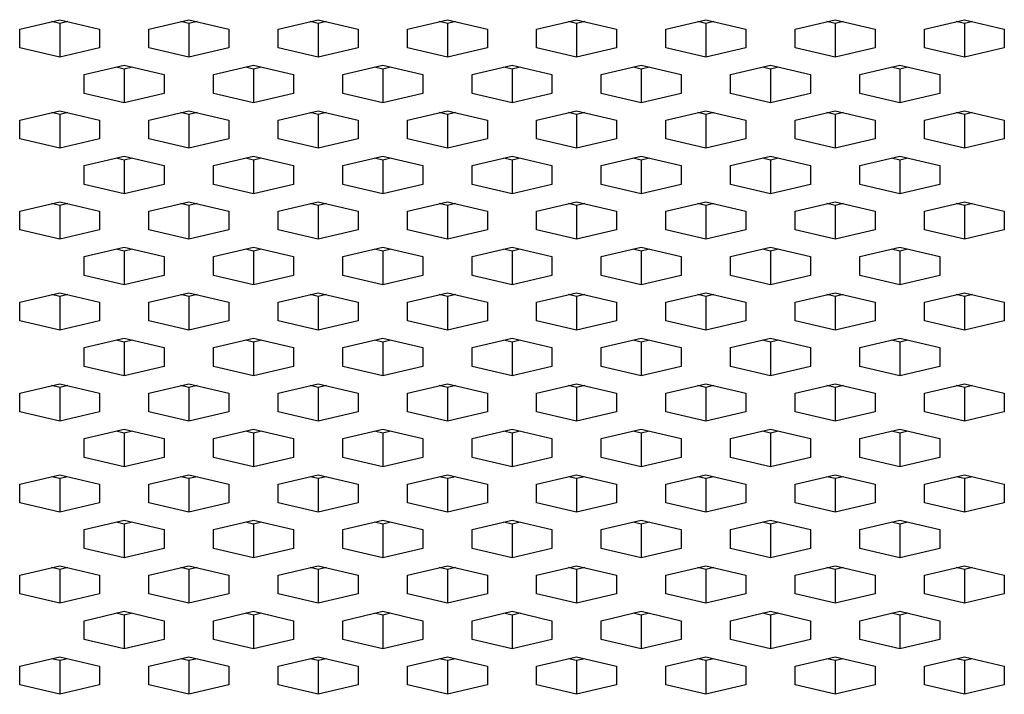
# Paper-space layout '_Back' of a CAD drawing. Units: inches. Extents: x -30.1 to 30.1, y 0 to 46.1.
# Drawn here: x -23 to -20.3, y 34.4 to 36.3 of the extents above; entities that cross this region are included whole.
import ezdxf

# ---------------------------------------------------------------- set-up
doc = ezdxf.new("R2010")
doc.units = ezdxf.units.IN
doc.header["$MEASUREMENT"] = 0

psp = doc.layouts.new('_Back')

# ---------------------------------------------------------------- linework, layer by layer
at = {"color": 7, "linetype": 'Continuous', "lineweight": 25}
for p, q in [((-22.9868, 36.2353), (-22.8785, 36.2608)), ((-22.8785, 36.2504), (-22.9005, 36.2556)), ((-22.8785, 36.2608), (-22.7703, 36.2353)), ((-22.8565, 36.2556), (-22.8785, 36.2504)), ((-22.8785, 36.2504), (-22.8785, 36.1591)), ((-22.6368, 36.2353), (-22.5285, 36.2608)), ((-22.5285, 36.2504), (-22.5505, 36.2556)), ((-22.5285, 36.2608), (-22.4203, 36.2353)), ((-22.5065, 36.2556), (-22.5285, 36.2504)), ((-22.5285, 36.2504), (-22.5285, 36.1591)), ((-22.2868, 36.2353), (-22.1785, 36.2608)), ((-22.1785, 36.2504), (-22.2005, 36.2556)), ((-22.1785, 36.2608), (-22.0703, 36.2353)), ((-22.1565, 36.2556), (-22.1785, 36.2504)), ((-22.1785, 36.2504), (-22.1785, 36.1591)), ((-21.9368, 36.2353), (-21.8285, 36.2608)), ((-21.8285, 36.2504), (-21.8505, 36.2556)), ((-21.8285, 36.2608), (-21.7203, 36.2353)), ((-21.8065, 36.2556), (-21.8285, 36.2504)), ((-21.8285, 36.2504), (-21.8285, 36.1591)), ((-21.5868, 36.2353), (-21.4785, 36.2608)), ((-21.4785, 36.2504), (-21.5005, 36.2556)), ((-21.4785, 36.2608), (-21.3703, 36.2353)), ((-21.4565, 36.2556), (-21.4785, 36.2504)), ((-21.4785, 36.2504), (-21.4785, 36.1591)), ((-21.2368, 36.2353), (-21.1285, 36.2608)), ((-21.1285, 36.2504), (-21.1505, 36.2556)), ((-21.1285, 36.2608), (-21.0203, 36.2353)), ((-21.1065, 36.2556), (-21.1285, 36.2504)), ((-21.1285, 36.2504), (-21.1285, 36.1591)), ((-20.8868, 36.2353), (-20.7785, 36.2608)), ((-20.7785, 36.2504), (-20.8005, 36.2556)), ((-20.7785, 36.2608), (-20.6703, 36.2353)), ((-20.7565, 36.2556), (-20.7785, 36.2504)), ((-20.7785, 36.2504), (-20.7785, 36.1591)), ((-20.5368, 36.2353), (-20.4285, 36.2608)), ((-20.4285, 36.2504), (-20.4505, 36.2556)), ((-20.4285, 36.2608), (-20.3203, 36.2353)), ((-20.4065, 36.2556), (-20.4285, 36.2504)), ((-20.4285, 36.2504), (-20.4285, 36.1591)), ((-22.9868, 36.1845), (-22.9868, 36.2353)), ((-22.7703, 36.2353), (-22.7703, 36.1845)), ((-22.6368, 36.1845), (-22.6368, 36.2353)), ((-22.4203, 36.2353), (-22.4203, 36.1845)), ((-22.2868, 36.1845), (-22.2868, 36.2353)), ((-22.0703, 36.2353), (-22.0703, 36.1845)), ((-21.9368, 36.1845), (-21.9368, 36.2353)), ((-21.7203, 36.2353), (-21.7203, 36.1845)), ((-21.5868, 36.1845), (-21.5868, 36.2353)), ((-21.3703, 36.2353), (-21.3703, 36.1845)), ((-21.2368, 36.1845), (-21.2368, 36.2353)), ((-21.0203, 36.2353), (-21.0203, 36.1845)), ((-20.8868, 36.1845), (-20.8868, 36.2353)), ((-20.6703, 36.2353), (-20.6703, 36.1845)), ((-20.5368, 36.1845), (-20.5368, 36.2353)), ((-20.3203, 36.2353), (-20.3203, 36.1845)), ((-22.8785, 36.1591), (-22.9868, 36.1845)), ((-22.7703, 36.1845), (-22.8785, 36.1591)), ((-22.5285, 36.1591), (-22.6368, 36.1845)), ((-22.4203, 36.1845), (-22.5285, 36.1591)), ((-22.1785, 36.1591), (-22.2868, 36.1845)), ((-22.0703, 36.1845), (-22.1785, 36.1591)), ((-21.8285, 36.1591), (-21.9368, 36.1845)), ((-21.7203, 36.1845), (-21.8285, 36.1591)), ((-21.4785, 36.1591), (-21.5868, 36.1845)), ((-21.3703, 36.1845), (-21.4785, 36.1591)), ((-21.1285, 36.1591), (-21.2368, 36.1845)), ((-21.0203, 36.1845), (-21.1285, 36.1591)), ((-20.7785, 36.1591), (-20.8868, 36.1845)), ((-20.6703, 36.1845), (-20.7785, 36.1591)), ((-20.4285, 36.1591), (-20.5368, 36.1845)), ((-20.3203, 36.1845), (-20.4285, 36.1591)), ((-22.8118, 36.1121), (-22.7035, 36.1375)), ((-22.7035, 36.1271), (-22.7255, 36.1323)), ((-22.7035, 36.1375), (-22.5953, 36.1121)), ((-22.6815, 36.1323), (-22.7035, 36.1271)), ((-22.4618, 36.1121), (-22.3535, 36.1375)), ((-22.3535, 36.1271), (-22.3755, 36.1323)), ((-22.3535, 36.1375), (-22.2453, 36.1121)), ((-22.3315, 36.1323), (-22.3535, 36.1271)), ((-22.1118, 36.1121), (-22.0035, 36.1375)), ((-22.0035, 36.1271), (-22.0255, 36.1323)), ((-22.0035, 36.1375), (-21.8953, 36.1121)), ((-21.9815, 36.1323), (-22.0035, 36.1271)), ((-21.7618, 36.1121), (-21.6535, 36.1375)), ((-21.6535, 36.1271), (-21.6755, 36.1323)), ((-21.6535, 36.1375), (-21.5453, 36.1121)), ((-21.6315, 36.1323), (-21.6535, 36.1271)), ((-21.4118, 36.1121), (-21.3035, 36.1375)), ((-21.3035, 36.1271), (-21.3255, 36.1323)), ((-21.3035, 36.1375), (-21.1953, 36.1121)), ((-21.2815, 36.1323), (-21.3035, 36.1271)), ((-21.0618, 36.1121), (-20.9535, 36.1375)), ((-20.9535, 36.1271), (-20.9755, 36.1323)), ((-20.9535, 36.1375), (-20.8453, 36.1121)), ((-20.9315, 36.1323), (-20.9535, 36.1271)), ((-20.7118, 36.1121), (-20.6035, 36.1375)), ((-20.6035, 36.1271), (-20.6255, 36.1323)), ((-20.6035, 36.1375), (-20.4953, 36.1121)), ((-20.5815, 36.1323), (-20.6035, 36.1271)), ((-22.8118, 36.0612), (-22.8118, 36.1121)), ((-22.7035, 36.1271), (-22.7035, 36.0358)), ((-22.5953, 36.1121), (-22.5953, 36.0612)), ((-22.4618, 36.0612), (-22.4618, 36.1121)), ((-22.3535, 36.1271), (-22.3535, 36.0358)), ((-22.2453, 36.1121), (-22.2453, 36.0612)), ((-22.1118, 36.0612), (-22.1118, 36.1121)), ((-22.0035, 36.1271), (-22.0035, 36.0358)), ((-21.8953, 36.1121), (-21.8953, 36.0612)), ((-21.7618, 36.0612), (-21.7618, 36.1121)), ((-21.6535, 36.1271), (-21.6535, 36.0358)), ((-21.5453, 36.1121), (-21.5453, 36.0612)), ((-21.4118, 36.0612), (-21.4118, 36.1121)), ((-21.3035, 36.1271), (-21.3035, 36.0358)), ((-21.1953, 36.1121), (-21.1953, 36.0612)), ((-21.0618, 36.0612), (-21.0618, 36.1121)), ((-20.9535, 36.1271), (-20.9535, 36.0358)), ((-20.8453, 36.1121), (-20.8453, 36.0612)), ((-20.7118, 36.0612), (-20.7118, 36.1121)), ((-20.6035, 36.1271), (-20.6035, 36.0358)), ((-20.4953, 36.1121), (-20.4953, 36.0612)), ((-22.7035, 36.0358), (-22.8118, 36.0612)), ((-22.5953, 36.0612), (-22.7035, 36.0358)), ((-22.3535, 36.0358), (-22.4618, 36.0612)), ((-22.2453, 36.0612), (-22.3535, 36.0358)), ((-22.0035, 36.0358), (-22.1118, 36.0612)), ((-21.8953, 36.0612), (-22.0035, 36.0358)), ((-21.6535, 36.0358), (-21.7618, 36.0612)), ((-21.5453, 36.0612), (-21.6535, 36.0358)), ((-21.3035, 36.0358), (-21.4118, 36.0612)), ((-21.1953, 36.0612), (-21.3035, 36.0358)), ((-20.9535, 36.0358), (-21.0618, 36.0612)), ((-20.8453, 36.0612), (-20.9535, 36.0358)), ((-20.6035, 36.0358), (-20.7118, 36.0612)), ((-20.4953, 36.0612), (-20.6035, 36.0358)), ((-22.9868, 35.9888), (-22.8785, 36.0142)), ((-22.8785, 36.0039), (-22.9005, 36.009)), ((-22.8785, 36.0142), (-22.7703, 35.9888)), ((-22.8565, 36.009), (-22.8785, 36.0039)), ((-22.8785, 36.0039), (-22.8785, 35.9125)), ((-22.6368, 35.9888), (-22.5285, 36.0142)), ((-22.5285, 36.0039), (-22.5505, 36.009)), ((-22.5285, 36.0142), (-22.4203, 35.9888)), ((-22.5065, 36.009), (-22.5285, 36.0039)), ((-22.5285, 36.0039), (-22.5285, 35.9125)), ((-22.2868, 35.9888), (-22.1785, 36.0142)), ((-22.1785, 36.0039), (-22.2005, 36.009)), ((-22.1785, 36.0142), (-22.0703, 35.9888)), ((-22.1565, 36.009), (-22.1785, 36.0039)), ((-22.1785, 36.0039), (-22.1785, 35.9125)), ((-21.9368, 35.9888), (-21.8285, 36.0142)), ((-21.8285, 36.0039), (-21.8505, 36.009)), ((-21.8285, 36.0142), (-21.7203, 35.9888)), ((-21.8065, 36.009), (-21.8285, 36.0039)), ((-21.8285, 36.0039), (-21.8285, 35.9125)), ((-21.5868, 35.9888), (-21.4785, 36.0142)), ((-21.4785, 36.0039), (-21.5005, 36.009)), ((-21.4785, 36.0142), (-21.3703, 35.9888)), ((-21.4565, 36.009), (-21.4785, 36.0039)), ((-21.4785, 36.0039), (-21.4785, 35.9125)), ((-21.2368, 35.9888), (-21.1285, 36.0142)), ((-21.1285, 36.0039), (-21.1505, 36.009)), ((-21.1285, 36.0142), (-21.0203, 35.9888)), ((-21.1065, 36.009), (-21.1285, 36.0039)), ((-21.1285, 36.0039), (-21.1285, 35.9125)), ((-20.8868, 35.9888), (-20.7785, 36.0142)), ((-20.7785, 36.0039), (-20.8005, 36.009)), ((-20.7785, 36.0142), (-20.6703, 35.9888)), ((-20.7565, 36.009), (-20.7785, 36.0039)), ((-20.7785, 36.0039), (-20.7785, 35.9125)), ((-20.5368, 35.9888), (-20.4285, 36.0142)), ((-20.4285, 36.0039), (-20.4505, 36.009)), ((-20.4285, 36.0142), (-20.3203, 35.9888)), ((-20.4065, 36.009), (-20.4285, 36.0039)), ((-20.4285, 36.0039), (-20.4285, 35.9125)), ((-22.9868, 35.9379), (-22.9868, 35.9888)), ((-22.7703, 35.9888), (-22.7703, 35.9379)), ((-22.6368, 35.9379), (-22.6368, 35.9888)), ((-22.4203, 35.9888), (-22.4203, 35.9379)), ((-22.2868, 35.9379), (-22.2868, 35.9888)), ((-22.0703, 35.9888), (-22.0703, 35.9379)), ((-21.9368, 35.9379), (-21.9368, 35.9888)), ((-21.7203, 35.9888), (-21.7203, 35.9379)), ((-21.5868, 35.9379), (-21.5868, 35.9888)), ((-21.3703, 35.9888), (-21.3703, 35.9379)), ((-21.2368, 35.9379), (-21.2368, 35.9888)), ((-21.0203, 35.9888), (-21.0203, 35.9379)), ((-20.8868, 35.9379), (-20.8868, 35.9888)), ((-20.6703, 35.9888), (-20.6703, 35.9379)), ((-20.5368, 35.9379), (-20.5368, 35.9888)), ((-20.3203, 35.9888), (-20.3203, 35.9379)), ((-22.8785, 35.9125), (-22.9868, 35.9379)), ((-22.7703, 35.9379), (-22.8785, 35.9125)), ((-22.5285, 35.9125), (-22.6368, 35.9379)), ((-22.4203, 35.9379), (-22.5285, 35.9125)), ((-22.1785, 35.9125), (-22.2868, 35.9379)), ((-22.0703, 35.9379), (-22.1785, 35.9125)), ((-21.8285, 35.9125), (-21.9368, 35.9379)), ((-21.7203, 35.9379), (-21.8285, 35.9125)), ((-21.4785, 35.9125), (-21.5868, 35.9379)), ((-21.3703, 35.9379), (-21.4785, 35.9125)), ((-21.1285, 35.9125), (-21.2368, 35.9379)), ((-21.0203, 35.9379), (-21.1285, 35.9125)), ((-20.7785, 35.9125), (-20.8868, 35.9379)), ((-20.6703, 35.9379), (-20.7785, 35.9125)), ((-20.4285, 35.9125), (-20.5368, 35.9379)), ((-20.3203, 35.9379), (-20.4285, 35.9125)), ((-22.8118, 35.8655), (-22.7035, 35.8909)), ((-22.8118, 35.8146), (-22.8118, 35.8655)), ((-22.7035, 35.8806), (-22.7255, 35.8857)), ((-22.7035, 35.8909), (-22.5953, 35.8655)), ((-22.6815, 35.8857), (-22.7035, 35.8806)), ((-22.7035, 35.8806), (-22.7035, 35.7892)), ((-22.5953, 35.8655), (-22.5953, 35.8146)), ((-22.4618, 35.8655), (-22.3535, 35.8909)), ((-22.4618, 35.8146), (-22.4618, 35.8655)), ((-22.3535, 35.8806), (-22.3755, 35.8857)), ((-22.3535, 35.8909), (-22.2453, 35.8655)), ((-22.3315, 35.8857), (-22.3535, 35.8806)), ((-22.3535, 35.8806), (-22.3535, 35.7892)), ((-22.2453, 35.8655), (-22.2453, 35.8146)), ((-22.1118, 35.8655), (-22.0035, 35.8909)), ((-22.1118, 35.8146), (-22.1118, 35.8655)), ((-22.0035, 35.8806), (-22.0255, 35.8857)), ((-22.0035, 35.8909), (-21.8953, 35.8655)), ((-21.9815, 35.8857), (-22.0035, 35.8806)), ((-22.0035, 35.8806), (-22.0035, 35.7892)), ((-21.8953, 35.8655), (-21.8953, 35.8146)), ((-21.7618, 35.8655), (-21.6535, 35.8909)), ((-21.7618, 35.8146), (-21.7618, 35.8655)), ((-21.6535, 35.8806), (-21.6755, 35.8857)), ((-21.6535, 35.8909), (-21.5453, 35.8655)), ((-21.6315, 35.8857), (-21.6535, 35.8806)), ((-21.6535, 35.8806), (-21.6535, 35.7892)), ((-21.5453, 35.8655), (-21.5453, 35.8146)), ((-21.4118, 35.8655), (-21.3035, 35.8909)), ((-21.4118, 35.8146), (-21.4118, 35.8655)), ((-21.3035, 35.8806), (-21.3255, 35.8857)), ((-21.3035, 35.8909), (-21.1953, 35.8655)), ((-21.2815, 35.8857), (-21.3035, 35.8806)), ((-21.3035, 35.8806), (-21.3035, 35.7892)), ((-21.1953, 35.8655), (-21.1953, 35.8146)), ((-21.0618, 35.8655), (-20.9535, 35.8909)), ((-21.0618, 35.8146), (-21.0618, 35.8655)), ((-20.9535, 35.8806), (-20.9755, 35.8857)), ((-20.9535, 35.8909), (-20.8453, 35.8655)), ((-20.9315, 35.8857), (-20.9535, 35.8806)), ((-20.9535, 35.8806), (-20.9535, 35.7892)), ((-20.8453, 35.8655), (-20.8453, 35.8146)), ((-20.7118, 35.8655), (-20.6035, 35.8909)), ((-20.7118, 35.8146), (-20.7118, 35.8655)), ((-20.6035, 35.8806), (-20.6255, 35.8857)), ((-20.6035, 35.8909), (-20.4953, 35.8655)), ((-20.5815, 35.8857), (-20.6035, 35.8806)), ((-20.6035, 35.8806), (-20.6035, 35.7892)), ((-20.4953, 35.8655), (-20.4953, 35.8146)), ((-22.7035, 35.7892), (-22.8118, 35.8146)), ((-22.5953, 35.8146), (-22.7035, 35.7892)), ((-22.3535, 35.7892), (-22.4618, 35.8146)), ((-22.2453, 35.8146), (-22.3535, 35.7892)), ((-22.0035, 35.7892), (-22.1118, 35.8146)), ((-21.8953, 35.8146), (-22.0035, 35.7892)), ((-21.6535, 35.7892), (-21.7618, 35.8146)), ((-21.5453, 35.8146), (-21.6535, 35.7892)), ((-21.3035, 35.7892), (-21.4118, 35.8146)), ((-21.1953, 35.8146), (-21.3035, 35.7892)), ((-20.9535, 35.7892), (-21.0618, 35.8146)), ((-20.8453, 35.8146), (-20.9535, 35.7892)), ((-20.6035, 35.7892), (-20.7118, 35.8146)), ((-20.4953, 35.8146), (-20.6035, 35.7892)), ((-22.9868, 35.7422), (-22.8785, 35.7676)), ((-22.8785, 35.7573), (-22.9005, 35.7625)), ((-22.8785, 35.7676), (-22.7703, 35.7422)), ((-22.8565, 35.7625), (-22.8785, 35.7573)), ((-22.6368, 35.7422), (-22.5285, 35.7676)), ((-22.5285, 35.7573), (-22.5505, 35.7625)), ((-22.5285, 35.7676), (-22.4203, 35.7422)), ((-22.5065, 35.7625), (-22.5285, 35.7573)), ((-22.2868, 35.7422), (-22.1785, 35.7676)), ((-22.1785, 35.7573), (-22.2005, 35.7625)), ((-22.1785, 35.7676), (-22.0703, 35.7422)), ((-22.1565, 35.7625), (-22.1785, 35.7573)), ((-21.9368, 35.7422), (-21.8285, 35.7676)), ((-21.8285, 35.7573), (-21.8505, 35.7625)), ((-21.8285, 35.7676), (-21.7203, 35.7422)), ((-21.8065, 35.7625), (-21.8285, 35.7573)), ((-21.5868, 35.7422), (-21.4785, 35.7676)), ((-21.4785, 35.7573), (-21.5005, 35.7625)), ((-21.4785, 35.7676), (-21.3703, 35.7422)), ((-21.4565, 35.7625), (-21.4785, 35.7573)), ((-21.2368, 35.7422), (-21.1285, 35.7676)), ((-21.1285, 35.7573), (-21.1505, 35.7625)), ((-21.1285, 35.7676), (-21.0203, 35.7422)), ((-21.1065, 35.7625), (-21.1285, 35.7573)), ((-20.8868, 35.7422), (-20.7785, 35.7676)), ((-20.7785, 35.7573), (-20.8005, 35.7625)), ((-20.7785, 35.7676), (-20.6703, 35.7422)), ((-20.7565, 35.7625), (-20.7785, 35.7573)), ((-20.5368, 35.7422), (-20.4285, 35.7676)), ((-20.4285, 35.7573), (-20.4505, 35.7625)), ((-20.4285, 35.7676), (-20.3203, 35.7422)), ((-20.4065, 35.7625), (-20.4285, 35.7573)), ((-22.9868, 35.6914), (-22.9868, 35.7422)), ((-22.8785, 35.7573), (-22.8785, 35.6659)), ((-22.7703, 35.7422), (-22.7703, 35.6914)), ((-22.6368, 35.6914), (-22.6368, 35.7422)), ((-22.5285, 35.7573), (-22.5285, 35.6659)), ((-22.4203, 35.7422), (-22.4203, 35.6914)), ((-22.2868, 35.6914), (-22.2868, 35.7422)), ((-22.1785, 35.7573), (-22.1785, 35.6659)), ((-22.0703, 35.7422), (-22.0703, 35.6914)), ((-21.9368, 35.6914), (-21.9368, 35.7422)), ((-21.8285, 35.7573), (-21.8285, 35.6659)), ((-21.7203, 35.7422), (-21.7203, 35.6914)), ((-21.5868, 35.6914), (-21.5868, 35.7422)), ((-21.4785, 35.7573), (-21.4785, 35.6659)), ((-21.3703, 35.7422), (-21.3703, 35.6914)), ((-21.2368, 35.6914), (-21.2368, 35.7422)), ((-21.1285, 35.7573), (-21.1285, 35.6659)), ((-21.0203, 35.7422), (-21.0203, 35.6914)), ((-20.8868, 35.6914), (-20.8868, 35.7422)), ((-20.7785, 35.7573), (-20.7785, 35.6659)), ((-20.6703, 35.7422), (-20.6703, 35.6914)), ((-20.5368, 35.6914), (-20.5368, 35.7422)), ((-20.4285, 35.7573), (-20.4285, 35.6659)), ((-20.3203, 35.7422), (-20.3203, 35.6914)), ((-22.8785, 35.6659), (-22.9868, 35.6914)), ((-22.7703, 35.6914), (-22.8785, 35.6659)), ((-22.5285, 35.6659), (-22.6368, 35.6914)), ((-22.4203, 35.6914), (-22.5285, 35.6659)), ((-22.1785, 35.6659), (-22.2868, 35.6914)), ((-22.0703, 35.6914), (-22.1785, 35.6659)), ((-21.8285, 35.6659), (-21.9368, 35.6914)), ((-21.7203, 35.6914), (-21.8285, 35.6659)), ((-21.4785, 35.6659), (-21.5868, 35.6914)), ((-21.3703, 35.6914), (-21.4785, 35.6659)), ((-21.1285, 35.6659), (-21.2368, 35.6914)), ((-21.0203, 35.6914), (-21.1285, 35.6659)), ((-20.7785, 35.6659), (-20.8868, 35.6914)), ((-20.6703, 35.6914), (-20.7785, 35.6659)), ((-20.4285, 35.6659), (-20.5368, 35.6914)), ((-20.3203, 35.6914), (-20.4285, 35.6659)), ((-22.8118, 35.6189), (-22.7035, 35.6443)), ((-22.7035, 35.634), (-22.7255, 35.6392)), ((-22.7035, 35.6443), (-22.5953, 35.6189)), ((-22.6815, 35.6392), (-22.7035, 35.634)), ((-22.7035, 35.634), (-22.7035, 35.5427)), ((-22.4618, 35.6189), (-22.3535, 35.6443)), ((-22.3535, 35.634), (-22.3755, 35.6392)), ((-22.3535, 35.6443), (-22.2453, 35.6189)), ((-22.3315, 35.6392), (-22.3535, 35.634)), ((-22.3535, 35.634), (-22.3535, 35.5427)), ((-22.1118, 35.6189), (-22.0035, 35.6443)), ((-22.0035, 35.634), (-22.0255, 35.6392)), ((-22.0035, 35.6443), (-21.8953, 35.6189)), ((-21.9815, 35.6392), (-22.0035, 35.634)), ((-22.0035, 35.634), (-22.0035, 35.5427)), ((-21.7618, 35.6189), (-21.6535, 35.6443)), ((-21.6535, 35.634), (-21.6755, 35.6392)), ((-21.6535, 35.6443), (-21.5453, 35.6189)), ((-21.6315, 35.6392), (-21.6535, 35.634)), ((-21.6535, 35.634), (-21.6535, 35.5427)), ((-21.4118, 35.6189), (-21.3035, 35.6443)), ((-21.3035, 35.634), (-21.3255, 35.6392)), ((-21.3035, 35.6443), (-21.1953, 35.6189)), ((-21.2815, 35.6392), (-21.3035, 35.634)), ((-21.3035, 35.634), (-21.3035, 35.5427)), ((-21.0618, 35.6189), (-20.9535, 35.6443)), ((-20.9535, 35.634), (-20.9755, 35.6392)), ((-20.9535, 35.6443), (-20.8453, 35.6189)), ((-20.9315, 35.6392), (-20.9535, 35.634)), ((-20.9535, 35.634), (-20.9535, 35.5427)), ((-20.7118, 35.6189), (-20.6035, 35.6443)), ((-20.6035, 35.634), (-20.6255, 35.6392)), ((-20.6035, 35.6443), (-20.4953, 35.6189)), ((-20.5815, 35.6392), (-20.6035, 35.634)), ((-20.6035, 35.634), (-20.6035, 35.5427)), ((-22.8118, 35.5681), (-22.8118, 35.6189)), ((-22.5953, 35.6189), (-22.5953, 35.5681)), ((-22.4618, 35.5681), (-22.4618, 35.6189)), ((-22.2453, 35.6189), (-22.2453, 35.5681)), ((-22.1118, 35.5681), (-22.1118, 35.6189)), ((-21.8953, 35.6189), (-21.8953, 35.5681)), ((-21.7618, 35.5681), (-21.7618, 35.6189)), ((-21.5453, 35.6189), (-21.5453, 35.5681)), ((-21.4118, 35.5681), (-21.4118, 35.6189)), ((-21.1953, 35.6189), (-21.1953, 35.5681)), ((-21.0618, 35.5681), (-21.0618, 35.6189)), ((-20.8453, 35.6189), (-20.8453, 35.5681)), ((-20.7118, 35.5681), (-20.7118, 35.6189)), ((-20.4953, 35.6189), (-20.4953, 35.5681)), ((-22.7035, 35.5427), (-22.8118, 35.5681)), ((-22.5953, 35.5681), (-22.7035, 35.5427)), ((-22.3535, 35.5427), (-22.4618, 35.5681)), ((-22.2453, 35.5681), (-22.3535, 35.5427)), ((-22.0035, 35.5427), (-22.1118, 35.5681)), ((-21.8953, 35.5681), (-22.0035, 35.5427)), ((-21.6535, 35.5427), (-21.7618, 35.5681)), ((-21.5453, 35.5681), (-21.6535, 35.5427)), ((-21.3035, 35.5427), (-21.4118, 35.5681)), ((-21.1953, 35.5681), (-21.3035, 35.5427)), ((-20.9535, 35.5427), (-21.0618, 35.5681)), ((-20.8453, 35.5681), (-20.9535, 35.5427)), ((-20.6035, 35.5427), (-20.7118, 35.5681)), ((-20.4953, 35.5681), (-20.6035, 35.5427)), ((-22.9868, 35.4956), (-22.8785, 35.521)), ((-22.8785, 35.521), (-22.7703, 35.4956)), ((-22.6368, 35.4956), (-22.5285, 35.521)), ((-22.5285, 35.521), (-22.4203, 35.4956)), ((-22.2868, 35.4956), (-22.1785, 35.521)), ((-22.1785, 35.521), (-22.0703, 35.4956)), ((-21.9368, 35.4956), (-21.8285, 35.521)), ((-21.8285, 35.521), (-21.7203, 35.4956)), ((-21.5868, 35.4956), (-21.4785, 35.521)), ((-21.4785, 35.521), (-21.3703, 35.4956)), ((-21.2368, 35.4956), (-21.1285, 35.521)), ((-21.1285, 35.521), (-21.0203, 35.4956)), ((-20.8868, 35.4956), (-20.7785, 35.521)), ((-20.7785, 35.521), (-20.6703, 35.4956)), ((-20.5368, 35.4956), (-20.4285, 35.521)), ((-20.4285, 35.521), (-20.3203, 35.4956)), ((-22.9868, 35.4448), (-22.9868, 35.4956)), ((-22.8785, 35.5107), (-22.9005, 35.5159)), ((-22.8565, 35.5159), (-22.8785, 35.5107)), ((-22.8785, 35.5107), (-22.8785, 35.4194)), ((-22.7703, 35.4956), (-22.7703, 35.4448)), ((-22.6368, 35.4448), (-22.6368, 35.4956)), ((-22.5285, 35.5107), (-22.5505, 35.5159)), ((-22.5065, 35.5159), (-22.5285, 35.5107)), ((-22.5285, 35.5107), (-22.5285, 35.4194)), ((-22.4203, 35.4956), (-22.4203, 35.4448)), ((-22.2868, 35.4448), (-22.2868, 35.4956)), ((-22.1785, 35.5107), (-22.2005, 35.5159)), ((-22.1565, 35.5159), (-22.1785, 35.5107)), ((-22.1785, 35.5107), (-22.1785, 35.4194)), ((-22.0703, 35.4956), (-22.0703, 35.4448)), ((-21.9368, 35.4448), (-21.9368, 35.4956)), ((-21.8285, 35.5107), (-21.8505, 35.5159)), ((-21.8065, 35.5159), (-21.8285, 35.5107)), ((-21.8285, 35.5107), (-21.8285, 35.4194)), ((-21.7203, 35.4956), (-21.7203, 35.4448)), ((-21.5868, 35.4448), (-21.5868, 35.4956)), ((-21.4785, 35.5107), (-21.5005, 35.5159)), ((-21.4565, 35.5159), (-21.4785, 35.5107)), ((-21.4785, 35.5107), (-21.4785, 35.4194)), ((-21.3703, 35.4956), (-21.3703, 35.4448)), ((-21.2368, 35.4448), (-21.2368, 35.4956)), ((-21.1285, 35.5107), (-21.1505, 35.5159)), ((-21.1065, 35.5159), (-21.1285, 35.5107)), ((-21.1285, 35.5107), (-21.1285, 35.4194)), ((-21.0203, 35.4956), (-21.0203, 35.4448)), ((-20.8868, 35.4448), (-20.8868, 35.4956)), ((-20.7785, 35.5107), (-20.8005, 35.5159)), ((-20.7565, 35.5159), (-20.7785, 35.5107)), ((-20.7785, 35.5107), (-20.7785, 35.4194)), ((-20.6703, 35.4956), (-20.6703, 35.4448)), ((-20.5368, 35.4448), (-20.5368, 35.4956)), ((-20.4285, 35.5107), (-20.4505, 35.5159)), ((-20.4065, 35.5159), (-20.4285, 35.5107)), ((-20.4285, 35.5107), (-20.4285, 35.4194)), ((-20.3203, 35.4956), (-20.3203, 35.4448)), ((-22.8785, 35.4194), (-22.9868, 35.4448)), ((-22.7703, 35.4448), (-22.8785, 35.4194)), ((-22.5285, 35.4194), (-22.6368, 35.4448)), ((-22.4203, 35.4448), (-22.5285, 35.4194)), ((-22.1785, 35.4194), (-22.2868, 35.4448)), ((-22.0703, 35.4448), (-22.1785, 35.4194)), ((-21.8285, 35.4194), (-21.9368, 35.4448)), ((-21.7203, 35.4448), (-21.8285, 35.4194)), ((-21.4785, 35.4194), (-21.5868, 35.4448)), ((-21.3703, 35.4448), (-21.4785, 35.4194)), ((-21.1285, 35.4194), (-21.2368, 35.4448)), ((-21.0203, 35.4448), (-21.1285, 35.4194)), ((-20.7785, 35.4194), (-20.8868, 35.4448)), ((-20.6703, 35.4448), (-20.7785, 35.4194)), ((-20.4285, 35.4194), (-20.5368, 35.4448)), ((-20.3203, 35.4448), (-20.4285, 35.4194)), ((-22.8118, 35.3723), (-22.7035, 35.3978)), ((-22.7035, 35.3874), (-22.7255, 35.3926)), ((-22.7035, 35.3978), (-22.5953, 35.3723)), ((-22.6815, 35.3926), (-22.7035, 35.3874)), ((-22.7035, 35.3874), (-22.7035, 35.2961)), ((-22.4618, 35.3723), (-22.3535, 35.3978)), ((-22.3535, 35.3874), (-22.3755, 35.3926)), ((-22.3535, 35.3978), (-22.2453, 35.3723)), ((-22.3315, 35.3926), (-22.3535, 35.3874)), ((-22.3535, 35.3874), (-22.3535, 35.2961)), ((-22.1118, 35.3723), (-22.0035, 35.3978)), ((-22.0035, 35.3874), (-22.0255, 35.3926)), ((-22.0035, 35.3978), (-21.8953, 35.3723)), ((-21.9815, 35.3926), (-22.0035, 35.3874)), ((-22.0035, 35.3874), (-22.0035, 35.2961)), ((-21.7618, 35.3723), (-21.6535, 35.3978)), ((-21.6535, 35.3874), (-21.6755, 35.3926)), ((-21.6535, 35.3978), (-21.5453, 35.3723)), ((-21.6315, 35.3926), (-21.6535, 35.3874)), ((-21.6535, 35.3874), (-21.6535, 35.2961)), ((-21.4118, 35.3723), (-21.3035, 35.3978)), ((-21.3035, 35.3874), (-21.3255, 35.3926)), ((-21.3035, 35.3978), (-21.1953, 35.3723)), ((-21.2815, 35.3926), (-21.3035, 35.3874)), ((-21.3035, 35.3874), (-21.3035, 35.2961)), ((-21.0618, 35.3723), (-20.9535, 35.3978)), ((-20.9535, 35.3874), (-20.9755, 35.3926)), ((-20.9535, 35.3978), (-20.8453, 35.3723)), ((-20.9315, 35.3926), (-20.9535, 35.3874)), ((-20.9535, 35.3874), (-20.9535, 35.2961)), ((-20.7118, 35.3723), (-20.6035, 35.3978)), ((-20.6035, 35.3874), (-20.6255, 35.3926)), ((-20.6035, 35.3978), (-20.4953, 35.3723)), ((-20.5815, 35.3926), (-20.6035, 35.3874)), ((-20.6035, 35.3874), (-20.6035, 35.2961)), ((-22.8118, 35.3215), (-22.8118, 35.3723)), ((-22.5953, 35.3723), (-22.5953, 35.3215)), ((-22.4618, 35.3215), (-22.4618, 35.3723)), ((-22.2453, 35.3723), (-22.2453, 35.3215)), ((-22.1118, 35.3215), (-22.1118, 35.3723)), ((-21.8953, 35.3723), (-21.8953, 35.3215)), ((-21.7618, 35.3215), (-21.7618, 35.3723)), ((-21.5453, 35.3723), (-21.5453, 35.3215)), ((-21.4118, 35.3215), (-21.4118, 35.3723)), ((-21.1953, 35.3723), (-21.1953, 35.3215)), ((-21.0618, 35.3215), (-21.0618, 35.3723)), ((-20.8453, 35.3723), (-20.8453, 35.3215)), ((-20.7118, 35.3215), (-20.7118, 35.3723)), ((-20.4953, 35.3723), (-20.4953, 35.3215)), ((-22.7035, 35.2961), (-22.8118, 35.3215)), ((-22.5953, 35.3215), (-22.7035, 35.2961)), ((-22.3535, 35.2961), (-22.4618, 35.3215)), ((-22.2453, 35.3215), (-22.3535, 35.2961)), ((-22.0035, 35.2961), (-22.1118, 35.3215)), ((-21.8953, 35.3215), (-22.0035, 35.2961)), ((-21.6535, 35.2961), (-21.7618, 35.3215)), ((-21.5453, 35.3215), (-21.6535, 35.2961)), ((-21.3035, 35.2961), (-21.4118, 35.3215)), ((-21.1953, 35.3215), (-21.3035, 35.2961)), ((-20.9535, 35.2961), (-21.0618, 35.3215)), ((-20.8453, 35.3215), (-20.9535, 35.2961)), ((-20.6035, 35.2961), (-20.7118, 35.3215)), ((-20.4953, 35.3215), (-20.6035, 35.2961)), ((-22.9868, 35.2491), (-22.8785, 35.2745)), ((-22.8785, 35.2641), (-22.9005, 35.2693)), ((-22.8785, 35.2745), (-22.7703, 35.2491)), ((-22.8565, 35.2693), (-22.8785, 35.2641)), ((-22.8785, 35.2641), (-22.8785, 35.1728)), ((-22.6368, 35.2491), (-22.5285, 35.2745)), ((-22.5285, 35.2641), (-22.5505, 35.2693)), ((-22.5285, 35.2745), (-22.4203, 35.2491)), ((-22.5065, 35.2693), (-22.5285, 35.2641)), ((-22.5285, 35.2641), (-22.5285, 35.1728)), ((-22.2868, 35.2491), (-22.1785, 35.2745)), ((-22.1785, 35.2641), (-22.2005, 35.2693)), ((-22.1785, 35.2745), (-22.0703, 35.2491)), ((-22.1565, 35.2693), (-22.1785, 35.2641)), ((-22.1785, 35.2641), (-22.1785, 35.1728)), ((-21.9368, 35.2491), (-21.8285, 35.2745)), ((-21.8285, 35.2641), (-21.8505, 35.2693)), ((-21.8285, 35.2745), (-21.7203, 35.2491)), ((-21.8065, 35.2693), (-21.8285, 35.2641)), ((-21.8285, 35.2641), (-21.8285, 35.1728)), ((-21.5868, 35.2491), (-21.4785, 35.2745)), ((-21.4785, 35.2641), (-21.5005, 35.2693)), ((-21.4785, 35.2745), (-21.3703, 35.2491)), ((-21.4565, 35.2693), (-21.4785, 35.2641)), ((-21.4785, 35.2641), (-21.4785, 35.1728)), ((-21.2368, 35.2491), (-21.1285, 35.2745)), ((-21.1285, 35.2641), (-21.1505, 35.2693)), ((-21.1285, 35.2745), (-21.0203, 35.2491)), ((-21.1065, 35.2693), (-21.1285, 35.2641)), ((-21.1285, 35.2641), (-21.1285, 35.1728)), ((-20.8868, 35.2491), (-20.7785, 35.2745)), ((-20.7785, 35.2641), (-20.8005, 35.2693)), ((-20.7785, 35.2745), (-20.6703, 35.2491)), ((-20.7565, 35.2693), (-20.7785, 35.2641)), ((-20.7785, 35.2641), (-20.7785, 35.1728)), ((-20.5368, 35.2491), (-20.4285, 35.2745)), ((-20.4285, 35.2641), (-20.4505, 35.2693)), ((-20.4285, 35.2745), (-20.3203, 35.2491)), ((-20.4065, 35.2693), (-20.4285, 35.2641)), ((-20.4285, 35.2641), (-20.4285, 35.1728)), ((-22.9868, 35.1982), (-22.9868, 35.2491)), ((-22.7703, 35.2491), (-22.7703, 35.1982)), ((-22.6368, 35.1982), (-22.6368, 35.2491)), ((-22.4203, 35.2491), (-22.4203, 35.1982)), ((-22.2868, 35.1982), (-22.2868, 35.2491)), ((-22.0703, 35.2491), (-22.0703, 35.1982)), ((-21.9368, 35.1982), (-21.9368, 35.2491)), ((-21.7203, 35.2491), (-21.7203, 35.1982)), ((-21.5868, 35.1982), (-21.5868, 35.2491)), ((-21.3703, 35.2491), (-21.3703, 35.1982)), ((-21.2368, 35.1982), (-21.2368, 35.2491)), ((-21.0203, 35.2491), (-21.0203, 35.1982)), ((-20.8868, 35.1982), (-20.8868, 35.2491)), ((-20.6703, 35.2491), (-20.6703, 35.1982)), ((-20.5368, 35.1982), (-20.5368, 35.2491)), ((-20.3203, 35.2491), (-20.3203, 35.1982)), ((-22.8785, 35.1728), (-22.9868, 35.1982)), ((-22.7703, 35.1982), (-22.8785, 35.1728)), ((-22.5285, 35.1728), (-22.6368, 35.1982)), ((-22.4203, 35.1982), (-22.5285, 35.1728)), ((-22.1785, 35.1728), (-22.2868, 35.1982)), ((-22.0703, 35.1982), (-22.1785, 35.1728)), ((-21.8285, 35.1728), (-21.9368, 35.1982)), ((-21.7203, 35.1982), (-21.8285, 35.1728)), ((-21.4785, 35.1728), (-21.5868, 35.1982)), ((-21.3703, 35.1982), (-21.4785, 35.1728)), ((-21.1285, 35.1728), (-21.2368, 35.1982)), ((-21.0203, 35.1982), (-21.1285, 35.1728)), ((-20.7785, 35.1728), (-20.8868, 35.1982)), ((-20.6703, 35.1982), (-20.7785, 35.1728)), ((-20.4285, 35.1728), (-20.5368, 35.1982)), ((-20.3203, 35.1982), (-20.4285, 35.1728)), ((-22.8118, 35.1258), (-22.7035, 35.1512)), ((-22.7035, 35.1409), (-22.7255, 35.146)), ((-22.7035, 35.1512), (-22.5953, 35.1258)), ((-22.6815, 35.146), (-22.7035, 35.1409)), ((-22.4618, 35.1258), (-22.3535, 35.1512)), ((-22.3535, 35.1409), (-22.3755, 35.146)), ((-22.3535, 35.1512), (-22.2453, 35.1258)), ((-22.3315, 35.146), (-22.3535, 35.1409)), ((-22.1118, 35.1258), (-22.0035, 35.1512)), ((-22.0035, 35.1409), (-22.0255, 35.146)), ((-22.0035, 35.1512), (-21.8953, 35.1258)), ((-21.9815, 35.146), (-22.0035, 35.1409)), ((-21.7618, 35.1258), (-21.6535, 35.1512)), ((-21.6535, 35.1409), (-21.6755, 35.146)), ((-21.6535, 35.1512), (-21.5453, 35.1258)), ((-21.6315, 35.146), (-21.6535, 35.1409)), ((-21.4118, 35.1258), (-21.3035, 35.1512)), ((-21.3035, 35.1409), (-21.3255, 35.146)), ((-21.3035, 35.1512), (-21.1953, 35.1258)), ((-21.2815, 35.146), (-21.3035, 35.1409)), ((-21.0618, 35.1258), (-20.9535, 35.1512)), ((-20.9535, 35.1409), (-20.9755, 35.146)), ((-20.9535, 35.1512), (-20.8453, 35.1258)), ((-20.9315, 35.146), (-20.9535, 35.1409)), ((-20.7118, 35.1258), (-20.6035, 35.1512)), ((-20.6035, 35.1409), (-20.6255, 35.146)), ((-20.6035, 35.1512), (-20.4953, 35.1258)), ((-20.5815, 35.146), (-20.6035, 35.1409)), ((-22.8118, 35.0749), (-22.8118, 35.1258)), ((-22.7035, 35.1409), (-22.7035, 35.0495)), ((-22.5953, 35.1258), (-22.5953, 35.0749)), ((-22.4618, 35.0749), (-22.4618, 35.1258)), ((-22.3535, 35.1409), (-22.3535, 35.0495)), ((-22.2453, 35.1258), (-22.2453, 35.0749)), ((-22.1118, 35.0749), (-22.1118, 35.1258)), ((-22.0035, 35.1409), (-22.0035, 35.0495)), ((-21.8953, 35.1258), (-21.8953, 35.0749)), ((-21.7618, 35.0749), (-21.7618, 35.1258)), ((-21.6535, 35.1409), (-21.6535, 35.0495)), ((-21.5453, 35.1258), (-21.5453, 35.0749)), ((-21.4118, 35.0749), (-21.4118, 35.1258)), ((-21.3035, 35.1409), (-21.3035, 35.0495)), ((-21.1953, 35.1258), (-21.1953, 35.0749)), ((-21.0618, 35.0749), (-21.0618, 35.1258)), ((-20.9535, 35.1409), (-20.9535, 35.0495)), ((-20.8453, 35.1258), (-20.8453, 35.0749)), ((-20.7118, 35.0749), (-20.7118, 35.1258)), ((-20.6035, 35.1409), (-20.6035, 35.0495)), ((-20.4953, 35.1258), (-20.4953, 35.0749)), ((-22.7035, 35.0495), (-22.8118, 35.0749)), ((-22.5953, 35.0749), (-22.7035, 35.0495)), ((-22.3535, 35.0495), (-22.4618, 35.0749)), ((-22.2453, 35.0749), (-22.3535, 35.0495)), ((-22.0035, 35.0495), (-22.1118, 35.0749)), ((-21.8953, 35.0749), (-22.0035, 35.0495)), ((-21.6535, 35.0495), (-21.7618, 35.0749)), ((-21.5453, 35.0749), (-21.6535, 35.0495)), ((-21.3035, 35.0495), (-21.4118, 35.0749)), ((-21.1953, 35.0749), (-21.3035, 35.0495)), ((-20.9535, 35.0495), (-21.0618, 35.0749)), ((-20.8453, 35.0749), (-20.9535, 35.0495)), ((-20.6035, 35.0495), (-20.7118, 35.0749)), ((-20.4953, 35.0749), (-20.6035, 35.0495)), ((-22.9868, 35.0025), (-22.8785, 35.0279)), ((-22.8785, 35.0176), (-22.9005, 35.0227)), ((-22.8785, 35.0279), (-22.7703, 35.0025)), ((-22.8565, 35.0227), (-22.8785, 35.0176)), ((-22.8785, 35.0176), (-22.8785, 34.9262)), ((-22.6368, 35.0025), (-22.5285, 35.0279)), ((-22.5285, 35.0176), (-22.5505, 35.0227)), ((-22.5285, 35.0279), (-22.4203, 35.0025)), ((-22.5065, 35.0227), (-22.5285, 35.0176)), ((-22.5285, 35.0176), (-22.5285, 34.9262)), ((-22.2868, 35.0025), (-22.1785, 35.0279)), ((-22.1785, 35.0176), (-22.2005, 35.0227)), ((-22.1785, 35.0279), (-22.0703, 35.0025)), ((-22.1565, 35.0227), (-22.1785, 35.0176)), ((-22.1785, 35.0176), (-22.1785, 34.9262)), ((-21.9368, 35.0025), (-21.8285, 35.0279)), ((-21.8285, 35.0176), (-21.8505, 35.0227)), ((-21.8285, 35.0279), (-21.7203, 35.0025)), ((-21.8065, 35.0227), (-21.8285, 35.0176)), ((-21.8285, 35.0176), (-21.8285, 34.9262)), ((-21.5868, 35.0025), (-21.4785, 35.0279)), ((-21.4785, 35.0176), (-21.5005, 35.0227)), ((-21.4785, 35.0279), (-21.3703, 35.0025)), ((-21.4565, 35.0227), (-21.4785, 35.0176)), ((-21.4785, 35.0176), (-21.4785, 34.9262)), ((-21.2368, 35.0025), (-21.1285, 35.0279)), ((-21.1285, 35.0176), (-21.1505, 35.0227)), ((-21.1285, 35.0279), (-21.0203, 35.0025)), ((-21.1065, 35.0227), (-21.1285, 35.0176)), ((-21.1285, 35.0176), (-21.1285, 34.9262)), ((-20.8868, 35.0025), (-20.7785, 35.0279)), ((-20.7785, 35.0176), (-20.8005, 35.0227)), ((-20.7785, 35.0279), (-20.6703, 35.0025)), ((-20.7565, 35.0227), (-20.7785, 35.0176)), ((-20.7785, 35.0176), (-20.7785, 34.9262)), ((-20.5368, 35.0025), (-20.4285, 35.0279)), ((-20.4285, 35.0176), (-20.4505, 35.0227)), ((-20.4285, 35.0279), (-20.3203, 35.0025)), ((-20.4065, 35.0227), (-20.4285, 35.0176)), ((-20.4285, 35.0176), (-20.4285, 34.9262)), ((-22.9868, 34.9516), (-22.9868, 35.0025)), ((-22.7703, 35.0025), (-22.7703, 34.9516)), ((-22.6368, 34.9516), (-22.6368, 35.0025)), ((-22.4203, 35.0025), (-22.4203, 34.9516)), ((-22.2868, 34.9516), (-22.2868, 35.0025)), ((-22.0703, 35.0025), (-22.0703, 34.9516)), ((-21.9368, 34.9516), (-21.9368, 35.0025)), ((-21.7203, 35.0025), (-21.7203, 34.9516)), ((-21.5868, 34.9516), (-21.5868, 35.0025)), ((-21.3703, 35.0025), (-21.3703, 34.9516)), ((-21.2368, 34.9516), (-21.2368, 35.0025)), ((-21.0203, 35.0025), (-21.0203, 34.9516)), ((-20.8868, 34.9516), (-20.8868, 35.0025)), ((-20.6703, 35.0025), (-20.6703, 34.9516)), ((-20.5368, 34.9516), (-20.5368, 35.0025)), ((-20.3203, 35.0025), (-20.3203, 34.9516)), ((-22.8785, 34.9262), (-22.9868, 34.9516)), ((-22.7703, 34.9516), (-22.8785, 34.9262)), ((-22.5285, 34.9262), (-22.6368, 34.9516)), ((-22.4203, 34.9516), (-22.5285, 34.9262)), ((-22.1785, 34.9262), (-22.2868, 34.9516)), ((-22.0703, 34.9516), (-22.1785, 34.9262)), ((-21.8285, 34.9262), (-21.9368, 34.9516)), ((-21.7203, 34.9516), (-21.8285, 34.9262)), ((-21.4785, 34.9262), (-21.5868, 34.9516)), ((-21.3703, 34.9516), (-21.4785, 34.9262)), ((-21.1285, 34.9262), (-21.2368, 34.9516)), ((-21.0203, 34.9516), (-21.1285, 34.9262)), ((-20.7785, 34.9262), (-20.8868, 34.9516)), ((-20.6703, 34.9516), (-20.7785, 34.9262)), ((-20.4285, 34.9262), (-20.5368, 34.9516)), ((-20.3203, 34.9516), (-20.4285, 34.9262)), ((-22.8118, 34.8792), (-22.7035, 34.9046)), ((-22.7035, 34.9046), (-22.5953, 34.8792)), ((-22.4618, 34.8792), (-22.3535, 34.9046)), ((-22.3535, 34.9046), (-22.2453, 34.8792)), ((-22.1118, 34.8792), (-22.0035, 34.9046)), ((-22.0035, 34.9046), (-21.8953, 34.8792)), ((-21.7618, 34.8792), (-21.6535, 34.9046)), ((-21.6535, 34.9046), (-21.5453, 34.8792)), ((-21.4118, 34.8792), (-21.3035, 34.9046)), ((-21.3035, 34.9046), (-21.1953, 34.8792)), ((-21.0618, 34.8792), (-20.9535, 34.9046)), ((-20.9535, 34.9046), (-20.8453, 34.8792)), ((-20.7118, 34.8792), (-20.6035, 34.9046)), ((-20.6035, 34.9046), (-20.4953, 34.8792)), ((-22.8118, 34.8284), (-22.8118, 34.8792)), ((-22.7035, 34.8943), (-22.7255, 34.8995)), ((-22.6815, 34.8995), (-22.7035, 34.8943)), ((-22.7035, 34.8943), (-22.7035, 34.8029)), ((-22.5953, 34.8792), (-22.5953, 34.8284)), ((-22.4618, 34.8284), (-22.4618, 34.8792)), ((-22.3535, 34.8943), (-22.3755, 34.8995)), ((-22.3315, 34.8995), (-22.3535, 34.8943)), ((-22.3535, 34.8943), (-22.3535, 34.8029)), ((-22.2453, 34.8792), (-22.2453, 34.8284)), ((-22.1118, 34.8284), (-22.1118, 34.8792)), ((-22.0035, 34.8943), (-22.0255, 34.8995)), ((-21.9815, 34.8995), (-22.0035, 34.8943)), ((-22.0035, 34.8943), (-22.0035, 34.8029)), ((-21.8953, 34.8792), (-21.8953, 34.8284)), ((-21.7618, 34.8284), (-21.7618, 34.8792)), ((-21.6535, 34.8943), (-21.6755, 34.8995)), ((-21.6315, 34.8995), (-21.6535, 34.8943)), ((-21.6535, 34.8943), (-21.6535, 34.8029)), ((-21.5453, 34.8792), (-21.5453, 34.8284)), ((-21.4118, 34.8284), (-21.4118, 34.8792)), ((-21.3035, 34.8943), (-21.3255, 34.8995)), ((-21.2815, 34.8995), (-21.3035, 34.8943)), ((-21.3035, 34.8943), (-21.3035, 34.8029)), ((-21.1953, 34.8792), (-21.1953, 34.8284)), ((-21.0618, 34.8284), (-21.0618, 34.8792)), ((-20.9535, 34.8943), (-20.9755, 34.8995)), ((-20.9315, 34.8995), (-20.9535, 34.8943)), ((-20.9535, 34.8943), (-20.9535, 34.8029)), ((-20.8453, 34.8792), (-20.8453, 34.8284)), ((-20.7118, 34.8284), (-20.7118, 34.8792)), ((-20.6035, 34.8943), (-20.6255, 34.8995)), ((-20.5815, 34.8995), (-20.6035, 34.8943)), ((-20.6035, 34.8943), (-20.6035, 34.8029)), ((-20.4953, 34.8792), (-20.4953, 34.8284)), ((-22.7035, 34.8029), (-22.8118, 34.8284)), ((-22.5953, 34.8284), (-22.7035, 34.8029)), ((-22.3535, 34.8029), (-22.4618, 34.8284)), ((-22.2453, 34.8284), (-22.3535, 34.8029)), ((-22.0035, 34.8029), (-22.1118, 34.8284)), ((-21.8953, 34.8284), (-22.0035, 34.8029)), ((-21.6535, 34.8029), (-21.7618, 34.8284)), ((-21.5453, 34.8284), (-21.6535, 34.8029)), ((-21.3035, 34.8029), (-21.4118, 34.8284)), ((-21.1953, 34.8284), (-21.3035, 34.8029)), ((-20.9535, 34.8029), (-21.0618, 34.8284)), ((-20.8453, 34.8284), (-20.9535, 34.8029)), ((-20.6035, 34.8029), (-20.7118, 34.8284)), ((-20.4953, 34.8284), (-20.6035, 34.8029)), ((-22.9868, 34.7559), (-22.8785, 34.7813)), ((-22.8785, 34.771), (-22.9005, 34.7762)), ((-22.8785, 34.7813), (-22.7703, 34.7559)), ((-22.8565, 34.7762), (-22.8785, 34.771)), ((-22.6368, 34.7559), (-22.5285, 34.7813)), ((-22.5285, 34.771), (-22.5505, 34.7762)), ((-22.5285, 34.7813), (-22.4203, 34.7559)), ((-22.5065, 34.7762), (-22.5285, 34.771)), ((-22.2868, 34.7559), (-22.1785, 34.7813)), ((-22.1785, 34.771), (-22.2005, 34.7762)), ((-22.1785, 34.7813), (-22.0703, 34.7559)), ((-22.1565, 34.7762), (-22.1785, 34.771)), ((-21.9368, 34.7559), (-21.8285, 34.7813)), ((-21.8285, 34.771), (-21.8505, 34.7762)), ((-21.8285, 34.7813), (-21.7203, 34.7559)), ((-21.8065, 34.7762), (-21.8285, 34.771)), ((-21.5868, 34.7559), (-21.4785, 34.7813)), ((-21.4785, 34.771), (-21.5005, 34.7762)), ((-21.4785, 34.7813), (-21.3703, 34.7559)), ((-21.4565, 34.7762), (-21.4785, 34.771)), ((-21.2368, 34.7559), (-21.1285, 34.7813)), ((-21.1285, 34.771), (-21.1505, 34.7762)), ((-21.1285, 34.7813), (-21.0203, 34.7559)), ((-21.1065, 34.7762), (-21.1285, 34.771)), ((-20.8868, 34.7559), (-20.7785, 34.7813)), ((-20.7785, 34.771), (-20.8005, 34.7762)), ((-20.7785, 34.7813), (-20.6703, 34.7559)), ((-20.7565, 34.7762), (-20.7785, 34.771)), ((-20.5368, 34.7559), (-20.4285, 34.7813)), ((-20.4285, 34.771), (-20.4505, 34.7762)), ((-20.4285, 34.7813), (-20.3203, 34.7559)), ((-20.4065, 34.7762), (-20.4285, 34.771)), ((-22.9868, 34.7051), (-22.9868, 34.7559)), ((-22.8785, 34.771), (-22.8785, 34.6797)), ((-22.7703, 34.7559), (-22.7703, 34.7051)), ((-22.6368, 34.7051), (-22.6368, 34.7559)), ((-22.5285, 34.771), (-22.5285, 34.6797)), ((-22.4203, 34.7559), (-22.4203, 34.7051)), ((-22.2868, 34.7051), (-22.2868, 34.7559)), ((-22.1785, 34.771), (-22.1785, 34.6797)), ((-22.0703, 34.7559), (-22.0703, 34.7051)), ((-21.9368, 34.7051), (-21.9368, 34.7559)), ((-21.8285, 34.771), (-21.8285, 34.6797)), ((-21.7203, 34.7559), (-21.7203, 34.7051)), ((-21.5868, 34.7051), (-21.5868, 34.7559)), ((-21.4785, 34.771), (-21.4785, 34.6797)), ((-21.3703, 34.7559), (-21.3703, 34.7051)), ((-21.2368, 34.7051), (-21.2368, 34.7559)), ((-21.1285, 34.771), (-21.1285, 34.6797)), ((-21.0203, 34.7559), (-21.0203, 34.7051)), ((-20.8868, 34.7051), (-20.8868, 34.7559)), ((-20.7785, 34.771), (-20.7785, 34.6797)), ((-20.6703, 34.7559), (-20.6703, 34.7051)), ((-20.5368, 34.7051), (-20.5368, 34.7559)), ((-20.4285, 34.771), (-20.4285, 34.6797)), ((-20.3203, 34.7559), (-20.3203, 34.7051)), ((-22.8785, 34.6797), (-22.9868, 34.7051)), ((-22.7703, 34.7051), (-22.8785, 34.6797)), ((-22.5285, 34.6797), (-22.6368, 34.7051)), ((-22.4203, 34.7051), (-22.5285, 34.6797)), ((-22.1785, 34.6797), (-22.2868, 34.7051)), ((-22.0703, 34.7051), (-22.1785, 34.6797)), ((-21.8285, 34.6797), (-21.9368, 34.7051)), ((-21.7203, 34.7051), (-21.8285, 34.6797)), ((-21.4785, 34.6797), (-21.5868, 34.7051)), ((-21.3703, 34.7051), (-21.4785, 34.6797)), ((-21.1285, 34.6797), (-21.2368, 34.7051)), ((-21.0203, 34.7051), (-21.1285, 34.6797)), ((-20.7785, 34.6797), (-20.8868, 34.7051)), ((-20.6703, 34.7051), (-20.7785, 34.6797)), ((-20.4285, 34.6797), (-20.5368, 34.7051)), ((-20.3203, 34.7051), (-20.4285, 34.6797)), ((-22.8118, 34.6326), (-22.7035, 34.6581)), ((-22.7035, 34.6477), (-22.7255, 34.6529)), ((-22.7035, 34.6581), (-22.5953, 34.6326)), ((-22.6815, 34.6529), (-22.7035, 34.6477)), ((-22.7035, 34.6477), (-22.7035, 34.5564)), ((-22.4618, 34.6326), (-22.3535, 34.6581)), ((-22.3535, 34.6477), (-22.3755, 34.6529)), ((-22.3535, 34.6581), (-22.2453, 34.6326)), ((-22.3315, 34.6529), (-22.3535, 34.6477)), ((-22.3535, 34.6477), (-22.3535, 34.5564)), ((-22.1118, 34.6326), (-22.0035, 34.6581)), ((-22.0035, 34.6477), (-22.0255, 34.6529)), ((-22.0035, 34.6581), (-21.8953, 34.6326)), ((-21.9815, 34.6529), (-22.0035, 34.6477)), ((-22.0035, 34.6477), (-22.0035, 34.5564)), ((-21.7618, 34.6326), (-21.6535, 34.6581)), ((-21.6535, 34.6477), (-21.6755, 34.6529)), ((-21.6535, 34.6581), (-21.5453, 34.6326)), ((-21.6315, 34.6529), (-21.6535, 34.6477)), ((-21.6535, 34.6477), (-21.6535, 34.5564)), ((-21.4118, 34.6326), (-21.3035, 34.6581)), ((-21.3035, 34.6477), (-21.3255, 34.6529)), ((-21.3035, 34.6581), (-21.1953, 34.6326)), ((-21.2815, 34.6529), (-21.3035, 34.6477)), ((-21.3035, 34.6477), (-21.3035, 34.5564)), ((-21.0618, 34.6326), (-20.9535, 34.6581)), ((-20.9535, 34.6477), (-20.9755, 34.6529)), ((-20.9535, 34.6581), (-20.8453, 34.6326)), ((-20.9315, 34.6529), (-20.9535, 34.6477)), ((-20.9535, 34.6477), (-20.9535, 34.5564)), ((-20.7118, 34.6326), (-20.6035, 34.6581)), ((-20.6035, 34.6477), (-20.6255, 34.6529)), ((-20.6035, 34.6581), (-20.4953, 34.6326)), ((-20.5815, 34.6529), (-20.6035, 34.6477)), ((-20.6035, 34.6477), (-20.6035, 34.5564)), ((-22.8118, 34.5818), (-22.8118, 34.6326)), ((-22.5953, 34.6326), (-22.5953, 34.5818)), ((-22.4618, 34.5818), (-22.4618, 34.6326)), ((-22.2453, 34.6326), (-22.2453, 34.5818)), ((-22.1118, 34.5818), (-22.1118, 34.6326)), ((-21.8953, 34.6326), (-21.8953, 34.5818)), ((-21.7618, 34.5818), (-21.7618, 34.6326)), ((-21.5453, 34.6326), (-21.5453, 34.5818)), ((-21.4118, 34.5818), (-21.4118, 34.6326)), ((-21.1953, 34.6326), (-21.1953, 34.5818)), ((-21.0618, 34.5818), (-21.0618, 34.6326)), ((-20.8453, 34.6326), (-20.8453, 34.5818)), ((-20.7118, 34.5818), (-20.7118, 34.6326)), ((-20.4953, 34.6326), (-20.4953, 34.5818)), ((-22.7035, 34.5564), (-22.8118, 34.5818)), ((-22.5953, 34.5818), (-22.7035, 34.5564)), ((-22.3535, 34.5564), (-22.4618, 34.5818)), ((-22.2453, 34.5818), (-22.3535, 34.5564)), ((-22.0035, 34.5564), (-22.1118, 34.5818)), ((-21.8953, 34.5818), (-22.0035, 34.5564)), ((-21.6535, 34.5564), (-21.7618, 34.5818)), ((-21.5453, 34.5818), (-21.6535, 34.5564)), ((-21.3035, 34.5564), (-21.4118, 34.5818)), ((-21.1953, 34.5818), (-21.3035, 34.5564)), ((-20.9535, 34.5564), (-21.0618, 34.5818)), ((-20.8453, 34.5818), (-20.9535, 34.5564)), ((-20.6035, 34.5564), (-20.7118, 34.5818)), ((-20.4953, 34.5818), (-20.6035, 34.5564)), ((-22.9868, 34.5093), (-22.8785, 34.5348)), ((-22.8785, 34.5348), (-22.7703, 34.5093)), ((-22.6368, 34.5093), (-22.5285, 34.5348)), ((-22.5285, 34.5348), (-22.4203, 34.5093)), ((-22.2868, 34.5093), (-22.1785, 34.5348)), ((-22.1785, 34.5348), (-22.0703, 34.5093)), ((-21.9368, 34.5093), (-21.8285, 34.5348)), ((-21.8285, 34.5348), (-21.7203, 34.5093)), ((-21.5868, 34.5093), (-21.4785, 34.5348)), ((-21.4785, 34.5348), (-21.3703, 34.5093)), ((-21.2368, 34.5093), (-21.1285, 34.5348)), ((-21.1285, 34.5348), (-21.0203, 34.5093)), ((-20.8868, 34.5093), (-20.7785, 34.5348)), ((-20.7785, 34.5348), (-20.6703, 34.5093)), ((-20.5368, 34.5093), (-20.4285, 34.5348)), ((-20.4285, 34.5348), (-20.3203, 34.5093)), ((-22.9868, 34.4585), (-22.9868, 34.5093)), ((-22.8785, 34.5244), (-22.9005, 34.5296)), ((-22.8565, 34.5296), (-22.8785, 34.5244)), ((-22.8785, 34.5244), (-22.8785, 34.4331)), ((-22.7703, 34.5093), (-22.7703, 34.4585)), ((-22.6368, 34.4585), (-22.6368, 34.5093)), ((-22.5285, 34.5244), (-22.5505, 34.5296)), ((-22.5065, 34.5296), (-22.5285, 34.5244)), ((-22.5285, 34.5244), (-22.5285, 34.4331)), ((-22.4203, 34.5093), (-22.4203, 34.4585)), ((-22.2868, 34.4585), (-22.2868, 34.5093)), ((-22.1785, 34.5244), (-22.2005, 34.5296)), ((-22.1565, 34.5296), (-22.1785, 34.5244)), ((-22.1785, 34.5244), (-22.1785, 34.4331)), ((-22.0703, 34.5093), (-22.0703, 34.4585)), ((-21.9368, 34.4585), (-21.9368, 34.5093)), ((-21.8285, 34.5244), (-21.8505, 34.5296)), ((-21.8065, 34.5296), (-21.8285, 34.5244)), ((-21.8285, 34.5244), (-21.8285, 34.4331)), ((-21.7203, 34.5093), (-21.7203, 34.4585)), ((-21.5868, 34.4585), (-21.5868, 34.5093)), ((-21.4785, 34.5244), (-21.5005, 34.5296)), ((-21.4565, 34.5296), (-21.4785, 34.5244)), ((-21.4785, 34.5244), (-21.4785, 34.4331)), ((-21.3703, 34.5093), (-21.3703, 34.4585)), ((-21.2368, 34.4585), (-21.2368, 34.5093)), ((-21.1285, 34.5244), (-21.1505, 34.5296)), ((-21.1065, 34.5296), (-21.1285, 34.5244)), ((-21.1285, 34.5244), (-21.1285, 34.4331)), ((-21.0203, 34.5093), (-21.0203, 34.4585)), ((-20.8868, 34.4585), (-20.8868, 34.5093)), ((-20.7785, 34.5244), (-20.8005, 34.5296)), ((-20.7565, 34.5296), (-20.7785, 34.5244)), ((-20.7785, 34.5244), (-20.7785, 34.4331)), ((-20.6703, 34.5093), (-20.6703, 34.4585)), ((-20.5368, 34.4585), (-20.5368, 34.5093)), ((-20.4285, 34.5244), (-20.4505, 34.5296)), ((-20.4065, 34.5296), (-20.4285, 34.5244)), ((-20.4285, 34.5244), (-20.4285, 34.4331)), ((-20.3203, 34.5093), (-20.3203, 34.4585)), ((-22.8785, 34.4331), (-22.9868, 34.4585)), ((-22.7703, 34.4585), (-22.8785, 34.4331)), ((-22.5285, 34.4331), (-22.6368, 34.4585)), ((-22.4203, 34.4585), (-22.5285, 34.4331)), ((-22.1785, 34.4331), (-22.2868, 34.4585)), ((-22.0703, 34.4585), (-22.1785, 34.4331)), ((-21.8285, 34.4331), (-21.9368, 34.4585)), ((-21.7203, 34.4585), (-21.8285, 34.4331)), ((-21.4785, 34.4331), (-21.5868, 34.4585)), ((-21.3703, 34.4585), (-21.4785, 34.4331)), ((-21.1285, 34.4331), (-21.2368, 34.4585)), ((-21.0203, 34.4585), (-21.1285, 34.4331)), ((-20.7785, 34.4331), (-20.8868, 34.4585)), ((-20.6703, 34.4585), (-20.7785, 34.4331)), ((-20.4285, 34.4331), (-20.5368, 34.4585)), ((-20.3203, 34.4585), (-20.4285, 34.4331))]:
    psp.add_line(p, q, dxfattribs=at)

doc.saveas('drawing.dxf')
